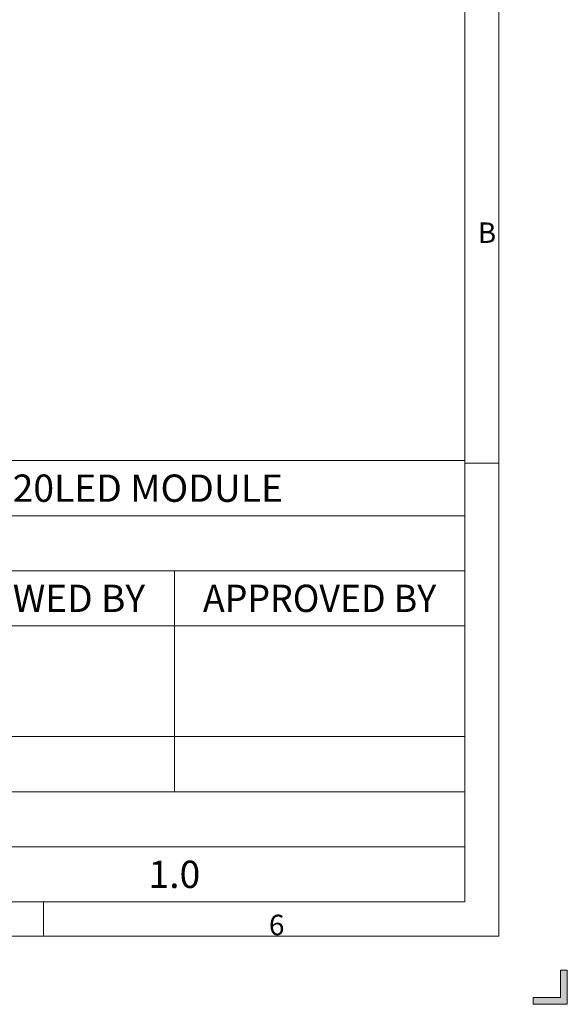
# Model space of a CAD drawing. Units: millimetres. Extents: x -1 to 839, y 0 to 594.
# Drawn here: x 679 to 839, y 0 to 289 of the extents above; entities that cross this region are included whole.
import ezdxf

# ---------------------------------------------------------------- set-up
doc = ezdxf.new("R2010")
doc.units = ezdxf.units.MM
doc.layers.add('1', color=7, linetype='CONTINUOUS', true_color=0xffffff)
doc.styles.add('Arial', font='arial.ttf')
doc.styles.add('Arial Rounded MT Bold', font='ARLRDBD.TTF')

# ---------------------------------------------------------------- blocks, each defined once
blk = doc.blocks.new('TabularNote2')
at = {"layer": '1', "linetype": 'Continuous', "lineweight": 18}
for p, q in [((668.81, 131.11), (753.81, 131.11)), ((753.81, 131.11), (838.81, 131.11)), ((838.81, 131.11), (838.81, 114.98)), ((668.81, 114.98), (753.81, 114.98)), ((753.81, 114.98), (838.81, 114.98)), ((838.81, 114.98), (838.81, 98.84)), ((668.81, 98.84), (753.81, 98.84)), ((753.81, 98.84), (838.81, 98.84)), ((753.81, 98.84), (753.81, 82.7)), ((838.81, 98.84), (838.81, 82.7)), ((668.81, 82.7), (753.81, 82.7)), ((753.81, 82.7), (838.81, 82.7)), ((753.81, 82.7), (753.81, 66.67)), ((838.81, 82.7), (838.81, 66.67)), ((753.81, 66.67), (753.81, 50.28)), ((838.81, 66.67), (838.81, 50.28)), ((668.81, 50.28), (753.81, 50.28)), ((753.81, 50.28), (838.81, 50.28)), ((753.81, 50.28), (753.81, 34.14)), ((838.81, 50.28), (838.81, 34.14)), ((668.81, 34.14), (753.81, 34.14)), ((753.81, 34.14), (838.81, 34.14)), ((838.81, 34.14), (838.81, 18.01)), ((668.81, 18.01), (753.81, 18.01)), ((753.81, 18.01), (838.81, 18.01)), ((838.81, 18.01), (838.81, 1.87)), ((668.81, 1.87), (753.81, 1.87)), ((753.81, 1.87), (838.81, 1.87))]:
    blk.add_line(p, q, dxfattribs=at)
at = {"layer": '1', "linetype": 'Continuous', "lineweight": 13, "char_height": 8, "attachment_point": 5, "line_spacing_factor": 1.047437, "style": 'Arial'}
for s, insert in [('\\W1.0000;BACK LIT 4FT 20LED MODULE', (711.31, 123.04)), ('\\W0.9949;REVIEWED BY', (711.31, 90.77)), ('\\W0.9602;APPROVED BY', (796.31, 90.77)), ('\\W1.0000;1.0', (753.81, 9.94))]:
    blk.add_mtext(s, dxfattribs=dict(at, insert=insert))

msp = doc.modelspace()

# ---------------------------------------------------------------- hatches: boundary and pattern name
at = {"layer": '1', "linetype": 'Continuous', "lineweight": 13}
msp.add_hatch(color=0, dxfattribs=at).paths.add_polyline_path([(839.47, 0.35), (829.47, 0.35), (829.47, 2.35), (837.47, 2.35), (837.47, 10.35), (839.47, 10.35)], flags=0)

# ---------------------------------------------------------------- linework, layer by layer
at = {"layer": '1', "color": 0, "linetype": 'Continuous', "lineweight": 18}
for p, q in [((819.47, 574.35), (819.47, 20.35)), ((809.47, 564.35), (809.47, 30.35)), ((809.47, 158.85), (819.47, 158.85)), ((809.47, 30.35), (29.47, 30.35)), ((686.14, 30.35), (686.14, 20.35)), ((819.47, 20.35), (19.47, 20.35)), ((837.47, 10.35), (839.47, 10.35)), ((837.47, 2.35), (837.47, 10.35)), ((839.47, 10.35), (839.47, 0.35)), ((829.47, 2.35), (837.47, 2.35)), ((829.47, 0.35), (829.47, 2.35)), ((839.47, 0.35), (829.47, 0.35))]:
    msp.add_line(p, q, dxfattribs=at)

# ---------------------------------------------------------------- block references
at = {"layer": '1', "color": 163, "linetype": 'Continuous', "lineweight": 18}
msp.add_blockref('TabularNote2', (-29.34, 28.48), dxfattribs=at)

# ---------------------------------------------------------------- texts
at = {"layer": '1', "color": 0, "linetype": 'Continuous', "lineweight": 13, "char_height": 6, "attachment_point": 7, "line_spacing_factor": 1.012179, "style": 'Arial Rounded MT Bold'}
for s, insert in [('\\W1.0000;B', (813.27, 223.34)), ('\\W1.0000;6', (752.13, 20.59))]:
    msp.add_mtext(s, dxfattribs=dict(at, insert=insert))

doc.saveas('drawing.dxf')
